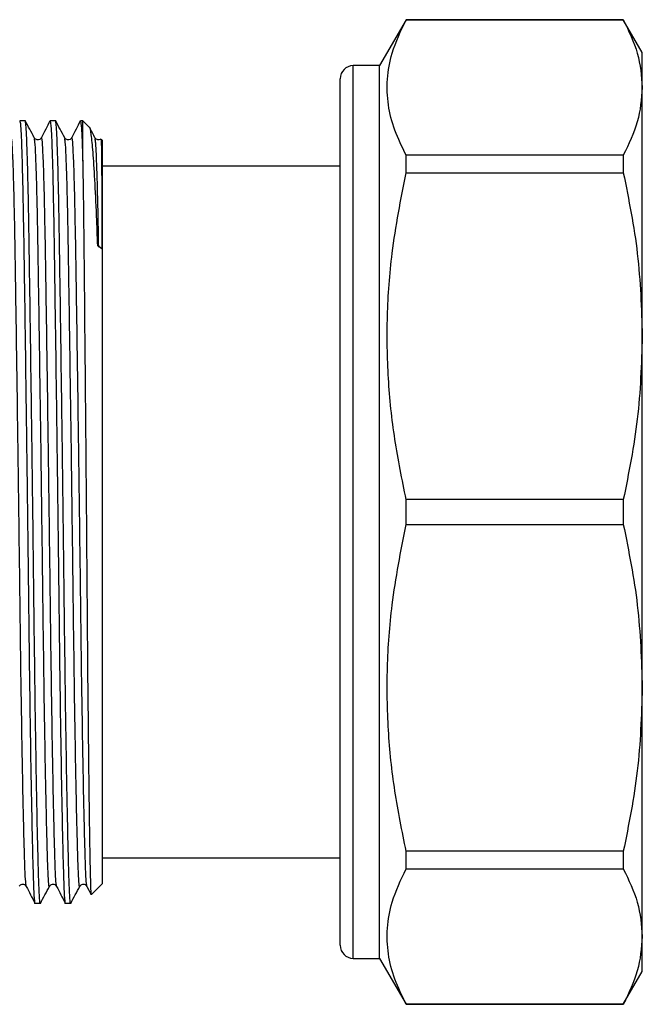
# Model space of a CAD drawing. Units: millimetres. Extents: x 131 to 275, y 88 to 274.
# Drawn here: x 252 to 275, y 92 to 129 of the extents above; entities that cross this region are included whole.
import ezdxf

# ---------------------------------------------------------------- set-up
doc = ezdxf.new("R2010")
doc.units = ezdxf.units.MM

msp = doc.modelspace()

# ---------------------------------------------------------------- linework, layer by layer
at = {"color": 7, "linetype": 'Continuous', "lineweight": 25}
for p, q in [((266.492, 129.44), (265.482, 127.69)), ((274.76, 129.44), (266.492, 129.44)), ((266.492, 129.434), (266.492, 129.44)), ((266.492, 129.434), (274.76, 129.434)), ((275.482, 128.19), (274.76, 129.44)), ((274.76, 129.44), (274.76, 129.434)), ((275.482, 126.858), (275.482, 128.19)), ((265.482, 127.69), (264.482, 127.69)), ((265.482, 93.69), (265.482, 127.69)), ((263.982, 94.19), (263.982, 127.19)), ((275.482, 117.387), (275.482, 126.858)), ((251.993, 125.59), (251.786, 125.59)), ((253.147, 125.59), (252.94, 125.59)), ((254.182, 125.59), (254.095, 125.59)), ((254.441, 125.331), (254.182, 125.59)), ((254.182, 124.05), (254.182, 125.59)), ((254.932, 124.84), (254.884, 124.888)), ((254.932, 110.69), (254.932, 124.84)), ((266.492, 123.606), (266.492, 124.282)), ((274.76, 124.282), (266.492, 124.282)), ((274.76, 124.282), (274.76, 123.606)), ((263.982, 123.865), (254.932, 123.865)), ((266.492, 123.606), (274.76, 123.606)), ((254.905, 120.714), (254.753, 120.821)), ((275.482, 103.993), (275.482, 117.387)), ((266.492, 110.212), (266.492, 111.168)), ((274.76, 111.168), (266.492, 111.168)), ((274.76, 111.168), (274.76, 110.212)), ((254.932, 96.54), (254.932, 110.69)), ((266.492, 110.212), (274.76, 110.212)), ((275.482, 94.522), (275.482, 103.993)), ((263.963, 102.615), (263.982, 102.615)), ((263.963, 102.323), (263.982, 102.323)), ((263.982, 102.158), (263.963, 102.158)), ((263.963, 101.464), (263.982, 101.464)), ((263.963, 101.109), (263.982, 101.109)), ((263.982, 100.24), (263.963, 100.24)), ((263.982, 99.682), (263.963, 99.682)), ((263.963, 99.629), (263.982, 99.629)), ((263.982, 99.43), (263.963, 99.43)), ((263.963, 99.202), (263.982, 99.202)), ((263.963, 98.778), (263.982, 98.778)), ((254.932, 97.515), (263.982, 97.515)), ((266.492, 97.098), (266.492, 97.774)), ((274.76, 97.774), (266.492, 97.774)), ((274.76, 97.774), (274.76, 97.098)), ((263.963, 97.318), (263.982, 97.318)), ((266.492, 97.098), (274.76, 97.098)), ((254.344, 96.433), (254.502, 96.12)), ((254.518, 96.126), (254.932, 96.54)), ((263.963, 96.084), (263.982, 96.084)), ((252.363, 95.79), (252.57, 95.79)), ((253.517, 95.79), (253.724, 95.79)), ((275.482, 93.19), (275.482, 94.522)), ((264.482, 93.69), (265.482, 93.69)), ((265.482, 93.69), (266.492, 91.94)), ((274.76, 91.94), (275.482, 93.19)), ((266.492, 91.94), (266.492, 91.946)), ((274.76, 91.946), (266.492, 91.946)), ((266.492, 91.94), (274.76, 91.94)), ((274.76, 91.946), (274.76, 91.94))]:
    msp.add_line(p, q, dxfattribs=at)
at = {"color": 8, "linetype": 'Continuous', "lineweight": 25}
msp.add_line((264.482, 93.69), (264.482, 127.69), dxfattribs=at)
at = {"color": 7, "linetype": 'Continuous', "lineweight": 25}
for centre, start, end in [((264.482, 127.19), 90, 180), ((264.482, 94.19), 180, 270)]:
    msp.add_arc(centre, 0.5, start, end, dxfattribs=at)
for points, knots in [([(266.492, 124.282), (266.337, 124.597), (266.027, 125.229), (265.786, 126.197), (265.747, 127.179), (265.936, 128.266), (266.292, 129.013), (266.492, 129.434)], [0, 0, 0, 0, 0.185348, 0.371666, 0.561489, 0.752669, 1, 1, 1, 1]), ([(274.76, 129.434), (274.967, 129.01), (275.381, 128.159), (275.448, 127.293), (275.482, 126.858)], [0, 0, 0, 0, 0.497482, 1, 1, 1, 1]), ([(275.482, 126.858), (275.448, 126.42), (275.38, 125.555), (274.965, 124.703), (274.76, 124.282)], [0, 0, 0, 0, 0.505309, 1, 1, 1, 1]), ([(251.786, 125.584), (251.795, 125.552), (251.815, 125.487), (251.846, 124.914), (251.876, 124.004), (251.905, 122.771), (251.931, 121.271), (251.958, 119.522), (251.987, 117.531), (252.017, 115.334), (252.048, 113.009), (252.078, 110.644), (252.107, 108.326), (252.132, 106.089), (252.16, 103.948), (252.189, 101.932), (252.22, 100.113), (252.251, 98.564), (252.28, 97.342), (252.308, 96.454), (252.334, 95.947), (252.352, 95.732), (252.363, 95.794), (252.363, 95.796)], [0, 0, 0, 0, 0.049123, 0.100259, 0.151177, 0.201239, 0.249872, 0.298506, 0.348568, 0.399486, 0.450621, 0.501322, 0.550968, 0.599226, 0.648394, 0.698809, 0.749872, 0.800935, 0.85135, 0.900518, 0.948777, 0.998422, 1, 1, 1, 1]), ([(252.34, 124.944), (252.282, 125.053), (252.166, 125.27), (252.05, 125.486), (251.992, 125.595)], [0, 0, 0, 0, 0.499996, 1, 1, 1, 1]), ([(252.57, 95.795), (252.57, 95.793), (252.56, 95.732), (252.541, 95.945), (252.515, 96.45), (252.488, 97.336), (252.458, 98.557), (252.427, 100.105), (252.397, 101.922), (252.367, 103.937), (252.34, 106.077), (252.314, 108.314), (252.286, 110.632), (252.256, 112.996), (252.225, 115.322), (252.194, 117.52), (252.165, 119.512), (252.139, 121.263), (252.112, 122.764), (252.083, 123.998), (252.053, 124.91), (252.022, 125.486), (252.002, 125.553), (251.993, 125.585)], [0, 0, 0, 0, 0.001316, 0.0509616, 0.0992197, 0.1483877, 0.198803, 0.2498658, 0.3009287, 0.3513439, 0.400512, 0.44877, 0.4984157, 0.5491167, 0.6002526, 0.6511701, 0.7012326, 0.7498658, 0.798499, 0.8485616, 0.8994791, 0.9506149, 1, 1, 1, 1]), ([(252.936, 125.586), (252.882, 125.479), (252.774, 125.266), (252.666, 125.054), (252.612, 124.947)], [0, 0, 0, 0, 0.500004, 1, 1, 1, 1]), ([(252.94, 125.584), (252.95, 125.552), (252.969, 125.487), (253, 124.914), (253.031, 124.004), (253.06, 122.771), (253.086, 121.271), (253.112, 119.522), (253.141, 117.531), (253.172, 115.334), (253.203, 113.009), (253.233, 110.644), (253.261, 108.326), (253.287, 106.089), (253.314, 103.948), (253.344, 101.932), (253.375, 100.113), (253.405, 98.564), (253.435, 97.342), (253.462, 96.454), (253.488, 95.947), (253.507, 95.732), (253.517, 95.794), (253.517, 95.796)], [0, 0, 0, 0, 0.049123, 0.100259, 0.151177, 0.201239, 0.249872, 0.298506, 0.348568, 0.399486, 0.450621, 0.501322, 0.550968, 0.599226, 0.648394, 0.698809, 0.749872, 0.800935, 0.85135, 0.900518, 0.948777, 0.998422, 1, 1, 1, 1]), ([(253.495, 124.944), (253.437, 125.053), (253.321, 125.27), (253.205, 125.486), (253.147, 125.595)], [0, 0, 0, 0, 0.499996, 1, 1, 1, 1]), ([(253.724, 95.795), (253.724, 95.793), (253.714, 95.732), (253.695, 95.945), (253.67, 96.45), (253.642, 97.336), (253.613, 98.557), (253.582, 100.105), (253.551, 101.922), (253.522, 103.937), (253.494, 106.077), (253.469, 108.314), (253.44, 110.632), (253.41, 112.996), (253.379, 115.322), (253.349, 117.52), (253.32, 119.512), (253.293, 121.263), (253.267, 122.764), (253.238, 123.998), (253.207, 124.91), (253.177, 125.486), (253.157, 125.553), (253.147, 125.585)], [0, 0, 0, 0, 0.001316, 0.050962, 0.09922, 0.148388, 0.198803, 0.249866, 0.300929, 0.351344, 0.400512, 0.44877, 0.498416, 0.549117, 0.600253, 0.65117, 0.701233, 0.749866, 0.798499, 0.848562, 0.899479, 0.950615, 1, 1, 1, 1]), ([(254.09, 125.586), (254.036, 125.479), (253.928, 125.266), (253.82, 125.054), (253.766, 124.947)], [0, 0, 0, 0, 0.500004, 1, 1, 1, 1]), ([(254.095, 125.584), (254.104, 125.551), (254.124, 125.484), (254.154, 124.947), (254.173, 124.338), (254.182, 124.05)], [0, 0, 0, 0, 0.336401, 0.686585, 1, 1, 1, 1]), ([(254.753, 120.821), (254.739, 121.208), (254.704, 122.161), (254.645, 123.397), (254.577, 124.459), (254.508, 125.092), (254.462, 125.374), (254.44, 125.329), (254.439, 125.328)], [0, 0, 0, 0, 0.145714, 0.358044, 0.570373, 0.782702, 0.99503, 1, 1, 1, 1]), ([(254.649, 124.944), (254.591, 125.053), (254.527, 125.172), (254.464, 125.291), (254.458, 125.302)], [0, 0, 0, 0, 0.909292, 1, 1, 1, 1]), ([(252.612, 124.947), (252.595, 124.923), (252.561, 124.875), (252.42, 124.852), (252.371, 124.909), (252.34, 124.944)], [0, 0, 0, 0, 0.282031, 0.548626, 1, 1, 1, 1]), ([(253.766, 124.947), (253.749, 124.923), (253.715, 124.875), (253.575, 124.852), (253.526, 124.909), (253.495, 124.944)], [0, 0, 0, 0, 0.282031, 0.548626, 1, 1, 1, 1]), ([(254.868, 124.893), (254.864, 124.89), (254.842, 124.865), (254.725, 124.855), (254.679, 124.91), (254.649, 124.944)], [0, 0, 0, 0, 0.059951, 0.409008, 1, 1, 1, 1]), ([(254.877, 124.881), (254.878, 124.881), (254.881, 124.882), (254.885, 124.815), (254.889, 124.706), (254.893, 124.516), (254.897, 124.245), (254.9, 123.966), (254.902, 123.681), (254.904, 123.389), (254.905, 123.094), (254.906, 122.795), (254.907, 122.492), (254.907, 122.187), (254.907, 121.878), (254.907, 121.565), (254.906, 121.248), (254.906, 120.964), (254.905, 120.784), (254.905, 120.714)], [0, 0, 0, 0, 0.072298, 0.130023, 0.193219, 0.301352, 0.387735, 0.46209, 0.528513, 0.589219, 0.64558, 0.698524, 0.74872, 0.796674, 0.842789, 0.887399, 0.930791, 0.973228, 1, 1, 1, 1]), ([(254.182, 124.05), (254.187, 123.784), (254.196, 123.253), (254.209, 122.258), (254.224, 120.951), (254.241, 119.247), (254.261, 117.105), (254.282, 114.789), (254.304, 112.363), (254.325, 109.895), (254.344, 107.457), (254.362, 105.119), (254.383, 102.943), (254.404, 100.986), (254.425, 99.298), (254.446, 97.929), (254.466, 96.906), (254.484, 96.305), (254.498, 96.058), (254.506, 96.129), (254.507, 96.137)], [0, 0, 0, 0, 0.042055, 0.08411, 0.126165, 0.188384, 0.250603, 0.312821, 0.37504, 0.437259, 0.499477, 0.56129, 0.622972, 0.684654, 0.746335, 0.808017, 0.869699, 0.931135, 0.99228, 1, 1, 1, 1]), ([(266.492, 111.168), (266.337, 111.929), (266.027, 113.455), (265.786, 115.793), (265.747, 118.163), (265.936, 120.786), (266.292, 122.589), (266.492, 123.606)], [0, 0, 0, 0, 0.1853479, 0.3716662, 0.5614892, 0.7526692, 1, 1, 1, 1]), ([(274.76, 123.606), (274.967, 122.583), (275.381, 120.528), (275.448, 118.437), (275.482, 117.387)], [0, 0, 0, 0, 0.497482, 1, 1, 1, 1]), ([(275.482, 117.387), (275.448, 116.331), (275.38, 114.241), (274.965, 112.185), (274.76, 111.168)], [0, 0, 0, 0, 0.505309, 1, 1, 1, 1]), ([(266.492, 97.774), (266.337, 98.535), (266.027, 100.061), (265.786, 102.399), (265.747, 104.769), (265.936, 107.392), (266.292, 109.195), (266.492, 110.212)], [0, 0, 0, 0, 0.185348, 0.371666, 0.561489, 0.752669, 1, 1, 1, 1]), ([(274.76, 110.212), (274.967, 109.189), (275.381, 107.134), (275.448, 105.043), (275.482, 103.993)], [0, 0, 0, 0, 0.497482, 1, 1, 1, 1]), ([(275.482, 103.993), (275.448, 102.937), (275.38, 100.847), (274.965, 98.791), (274.76, 97.774)], [0, 0, 0, 0, 0.505309, 1, 1, 1, 1]), ([(266.492, 91.946), (266.337, 92.261), (266.027, 92.893), (265.786, 93.862), (265.747, 94.844), (265.936, 95.93), (266.292, 96.677), (266.492, 97.098)], [0, 0, 0, 0, 0.185348, 0.371666, 0.561489, 0.752669, 1, 1, 1, 1]), ([(274.76, 97.098), (274.967, 96.675), (275.381, 95.823), (275.448, 94.957), (275.482, 94.522)], [0, 0, 0, 0, 0.497482, 1, 1, 1, 1]), ([(251.763, 96.436), (251.794, 96.471), (251.843, 96.528), (251.983, 96.505), (252.017, 96.457), (252.035, 96.433)], [0, 0, 0, 0, 0.4513741, 0.717969, 1, 1, 1, 1]), ([(252.035, 96.433), (252.089, 96.326), (252.197, 96.114), (252.304, 95.901), (252.358, 95.794)], [0, 0, 0, 0, 0.499996, 1, 1, 1, 1]), ([(252.57, 95.785), (252.628, 95.894), (252.743, 96.11), (252.859, 96.327), (252.917, 96.436)], [0, 0, 0, 0, 0.500004, 1, 1, 1, 1]), ([(252.917, 96.436), (252.948, 96.471), (252.998, 96.528), (253.138, 96.505), (253.172, 96.457), (253.189, 96.433)], [0, 0, 0, 0, 0.451374, 0.717969, 1, 1, 1, 1]), ([(253.189, 96.433), (253.243, 96.326), (253.351, 96.114), (253.459, 95.901), (253.513, 95.794)], [0, 0, 0, 0, 0.499996, 1, 1, 1, 1]), ([(253.724, 95.785), (253.782, 95.894), (253.898, 96.11), (254.014, 96.327), (254.072, 96.436)], [0, 0, 0, 0, 0.500004, 1, 1, 1, 1]), ([(254.072, 96.436), (254.103, 96.471), (254.152, 96.528), (254.292, 96.505), (254.326, 96.457), (254.344, 96.433)], [0, 0, 0, 0, 0.451374, 0.717969, 1, 1, 1, 1]), ([(275.482, 94.522), (275.448, 94.085), (275.38, 93.219), (274.965, 92.367), (274.76, 91.946)], [0, 0, 0, 0, 0.505309, 1, 1, 1, 1])]:
    msp.add_open_spline(points, degree=3, knots=knots, dxfattribs=at)
at = {"color": 8, "linetype": 'Continuous', "lineweight": 25}
for points, knots in [([(252.035, 96.452), (252.027, 96.486), (252.009, 96.557), (251.985, 97.074), (251.957, 97.908), (251.927, 99.082), (251.897, 100.563), (251.866, 102.304), (251.836, 104.233), (251.809, 106.282), (251.783, 108.424), (251.755, 110.642), (251.725, 112.905), (251.694, 115.131), (251.664, 117.235), (251.635, 119.141), (251.608, 120.815), (251.582, 122.252), (251.553, 123.429), (251.522, 124.314), (251.491, 124.82), (251.47, 125.011), (251.459, 124.937), (251.458, 124.929)], [0, 0, 0, 0, 0.043129, 0.091386, 0.140554, 0.190969, 0.242032, 0.293095, 0.34351, 0.392678, 0.440936, 0.490581, 0.541282, 0.592418, 0.643335, 0.693398, 0.742031, 0.790664, 0.840726, 0.891643, 0.942779, 0.99348, 1, 1, 1, 1]), ([(252.917, 96.462), (252.916, 96.451), (252.904, 96.375), (252.884, 96.575), (252.858, 97.066), (252.83, 97.912), (252.801, 99.082), (252.77, 100.563), (252.739, 102.303), (252.71, 104.231), (252.682, 106.28), (252.657, 108.42), (252.628, 110.639), (252.598, 112.901), (252.567, 115.127), (252.537, 117.23), (252.508, 119.136), (252.482, 120.811), (252.455, 122.247), (252.426, 123.428), (252.396, 124.298), (252.367, 124.828), (252.348, 124.89), (252.34, 124.918)], [0, 0, 0, 0, 0.009223, 0.058868, 0.107126, 0.156294, 0.20671, 0.257772, 0.308835, 0.359251, 0.408419, 0.456677, 0.506322, 0.557023, 0.608159, 0.659077, 0.709139, 0.757772, 0.806406, 0.856468, 0.907386, 0.958522, 1, 1, 1, 1]), ([(253.189, 96.452), (253.181, 96.486), (253.163, 96.557), (253.139, 97.074), (253.112, 97.908), (253.082, 99.082), (253.051, 100.563), (253.021, 102.304), (252.991, 104.233), (252.963, 106.282), (252.938, 108.424), (252.909, 110.642), (252.879, 112.905), (252.849, 115.131), (252.818, 117.235), (252.789, 119.141), (252.763, 120.815), (252.736, 122.252), (252.707, 123.429), (252.677, 124.314), (252.646, 124.82), (252.624, 125.011), (252.613, 124.937), (252.612, 124.929)], [0, 0, 0, 0, 0.043129, 0.091386, 0.140554, 0.190969, 0.242032, 0.293095, 0.34351, 0.392678, 0.440936, 0.490581, 0.541282, 0.592418, 0.643335, 0.693398, 0.742031, 0.790664, 0.840726, 0.891643, 0.942779, 0.99348, 1, 1, 1, 1]), ([(254.072, 96.462), (254.07, 96.451), (254.058, 96.375), (254.038, 96.575), (254.012, 97.066), (253.985, 97.912), (253.955, 99.082), (253.925, 100.563), (253.894, 102.303), (253.864, 104.231), (253.837, 106.28), (253.811, 108.42), (253.783, 110.639), (253.753, 112.901), (253.722, 115.127), (253.691, 117.23), (253.662, 119.136), (253.636, 120.811), (253.61, 122.247), (253.581, 123.428), (253.55, 124.298), (253.521, 124.828), (253.503, 124.89), (253.495, 124.918)], [0, 0, 0, 0, 0.0092226, 0.0588683, 0.1071263, 0.1562943, 0.2067095, 0.2577724, 0.3088353, 0.3592506, 0.4084186, 0.4566766, 0.5063222, 0.5570233, 0.6081592, 0.6590767, 0.7091393, 0.7577724, 0.8064056, 0.8564681, 0.9073857, 0.9585215, 1, 1, 1, 1]), ([(254.344, 96.452), (254.336, 96.486), (254.318, 96.557), (254.294, 97.074), (254.266, 97.908), (254.236, 99.082), (254.206, 100.563), (254.175, 102.304), (254.145, 104.233), (254.118, 106.282), (254.092, 108.424), (254.064, 110.642), (254.034, 112.905), (254.003, 115.131), (253.973, 117.235), (253.944, 119.141), (253.917, 120.815), (253.891, 122.252), (253.862, 123.429), (253.831, 124.314), (253.8, 124.82), (253.779, 125.011), (253.768, 124.937), (253.767, 124.929)], [0, 0, 0, 0, 0.043129, 0.091386, 0.140554, 0.190969, 0.242032, 0.293095, 0.34351, 0.392678, 0.440936, 0.490581, 0.541282, 0.592418, 0.643335, 0.693398, 0.742031, 0.790664, 0.840726, 0.891643, 0.942779, 0.99348, 1, 1, 1, 1]), ([(254.791, 120.771), (254.782, 121.262), (254.764, 122.258), (254.735, 123.425), (254.705, 124.298), (254.676, 124.828), (254.657, 124.89), (254.649, 124.918)], [0, 0, 0, 0, 0.200775, 0.40745, 0.617656, 0.828762, 1, 1, 1, 1])]:
    msp.add_open_spline(points, degree=3, knots=knots, dxfattribs=at)

doc.saveas('drawing.dxf')
